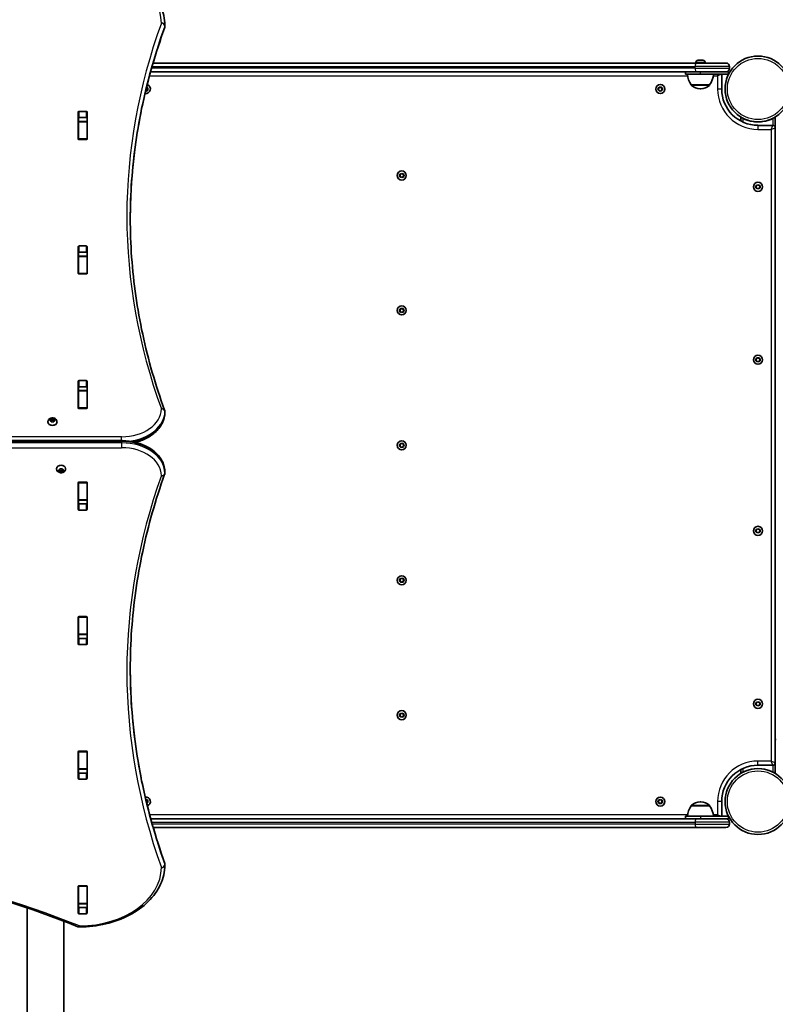
# Model space of a CAD drawing. Units: millimetres. Extents: x 1106 to 14345, y -5030 to 5053.
# Drawn here: x 8874 to 9747, y -276 to 862 of the extents above; entities that cross this region are included whole.
import ezdxf

# ---------------------------------------------------------------- set-up
doc = ezdxf.new("R2010")
doc.units = ezdxf.units.MM
doc.layers.add('Widoczne (ISO)', color=7, linetype='Continuous', lineweight=35)
doc.layers.add('Widoczne wąskie (ISO)', color=7, linetype='Continuous', lineweight=25)

msp = doc.modelspace()

# ---------------------------------------------------------------- linework, layer by layer
at = {"layer": 'Widoczne (ISO)'}
for p, q in [((9041.6, 854), (9041.6, 855.4)), ((9656.1, 812), (9027.9, 812)), ((9655.6, 812.7), (9655.6, 812)), ((9656.1, 812), (9690.4, 812)), ((9658.2, 815.3), (9658.4, 815.3)), ((9658.4, 815.3), (9658.7, 815.3)), ((9658.7, 815.3), (9660.6, 815.3)), ((9661.1, 815.3), (9663.1, 815.3)), ((9663.1, 815.3), (9663.3, 815.3)), ((9663.3, 815.3), (9663.6, 815.3)), ((9666.1, 812.7), (9666.1, 812)), ((9025.1, 802), (9656.1, 802)), ((9643.4, 799), (9643.4, 802)), ((9643.4, 799), (9660.9, 799)), ((9690.4, 802), (9656.1, 802)), ((9693.4, 799), (9660.9, 799)), ((9685.4, 782), (9685.4, 799)), ((9693.4, 802), (9690.4, 802)), ((9693.4, 799), (9693.4, 802)), ((9694.4, 806), (9694.4, 808)), ((9650.2, 787), (9671.5, 787)), ((9650.2, 787), (9650.2, 786.9)), ((9671.5, 787), (9671.5, 786.9)), ((9019.6, 779.6), (9019.3, 779.8)), ((9021.6, 780.8), (9019.6, 779.6)), ((9020.3, 783.8), (9021.6, 783.1)), ((9021.6, 783.1), (9021.6, 780.8)), ((9612.4, 783.1), (9614.4, 784.3)), ((9612.4, 780.8), (9612.4, 783.1)), ((9614.4, 779.6), (9612.4, 780.8)), ((9614.4, 784.3), (9616.4, 783.1)), ((9616.4, 780.8), (9614.4, 779.6)), ((9616.4, 783.1), (9616.4, 780.8)), ((9660.6, 782.3), (9661.2, 782.3)), ((8941.4, 724.3), (8941.4, 755.3)), ((8942.4, 756), (8950.7, 756)), ((8951.7, 755.3), (8951.7, 724.3)), ((8941.6, 744.4), (8941.6, 748.6)), ((8941.6, 744.1), (8941.6, 744.4)), ((8951.6, 744.4), (8941.6, 744.4)), ((8941.6, 724.4), (8941.6, 744.1)), ((8950.7, 748.9), (8942.4, 748.9)), ((8951.6, 744.4), (8951.6, 748.6)), ((8951.6, 744.4), (8951.6, 744.1)), ((8951.6, 724.4), (8951.6, 744.1)), ((9707.4, 749.6), (9707.4, 745)), ((9747.4, 736.9), (9747.4, 749.6)), ((9744.4, 739.9), (9727.4, 739.9)), ((9747.4, 3.1), (9747.4, 736.9)), ((8941.6, 724), (8941.6, 724.4)), ((8950.7, 723.6), (8942.4, 723.6)), ((8951.6, 724.4), (8951.6, 724)), ((9313.5, 683.1), (9315.5, 684.3)), ((9313.5, 680.8), (9313.5, 683.1)), ((9315.5, 684.3), (9317.5, 683.1)), ((9317.5, 683.1), (9317.5, 680.8)), ((9315.5, 679.6), (9313.5, 680.8)), ((9317.5, 680.8), (9315.5, 679.6)), ((9725.4, 670.1), (9727.4, 671.2)), ((9725.4, 667.8), (9725.4, 670.1)), ((9727.4, 666.6), (9725.4, 667.8)), ((9727.4, 671.2), (9729.4, 670.1)), ((9729.4, 667.8), (9727.4, 666.6)), ((9729.4, 670.1), (9729.4, 667.8)), ((8941.4, 568.8), (8941.4, 599.7)), ((8941.6, 588.8), (8941.6, 593)), ((8942.4, 600.5), (8950.7, 600.5)), ((8950.7, 593.4), (8942.4, 593.4)), ((8951.6, 588.8), (8951.6, 593)), ((8951.7, 599.7), (8951.7, 568.8)), ((8941.6, 588.5), (8941.6, 588.8)), ((8951.6, 588.8), (8941.6, 588.8)), ((8941.6, 568.8), (8941.6, 588.5)), ((8951.6, 588.8), (8951.6, 588.5)), ((8951.6, 568.8), (8951.6, 588.5)), ((8941.6, 568.4), (8941.6, 568.8)), ((8950.7, 568.1), (8942.4, 568.1)), ((8951.6, 568.8), (8951.6, 568.4)), ((9313.5, 527.1), (9315.5, 528.3)), ((9313.5, 524.8), (9313.5, 527.1)), ((9315.5, 523.6), (9313.5, 524.8)), ((9315.5, 528.3), (9317.5, 527.1)), ((9317.5, 524.8), (9315.5, 523.6)), ((9317.5, 527.1), (9317.5, 524.8)), ((9725.4, 470.1), (9727.4, 471.2)), ((9725.4, 467.8), (9725.4, 470.1)), ((9727.4, 466.6), (9725.4, 467.8)), ((9727.4, 471.2), (9729.4, 470.1)), ((9729.4, 467.8), (9727.4, 466.6)), ((9729.4, 470.1), (9729.4, 467.8)), ((8941.4, 413.2), (8941.4, 444.2)), ((8942.4, 444.9), (8950.7, 444.9)), ((8951.7, 444.2), (8951.7, 413.2)), ((8941.6, 433.3), (8941.6, 437.5)), ((8941.6, 433), (8941.6, 433.3)), ((8951.6, 433.3), (8941.6, 433.3)), ((8941.6, 413.2), (8941.6, 433)), ((8950.7, 437.8), (8942.4, 437.8)), ((8951.6, 433.3), (8951.6, 437.5)), ((8951.6, 433.3), (8951.6, 433)), ((8951.6, 413.2), (8951.6, 433)), ((8941.6, 412.9), (8941.6, 413.2)), ((8950.7, 412.5), (8942.4, 412.5)), ((8951.6, 413.2), (8951.6, 412.9)), ((8908.9, 399.2), (8909.9, 399.7)), ((8909.9, 398.3), (8908.9, 398.8)), ((8909.9, 399.7), (8910, 400.6)), ((8909.9, 399.7), (8909.9, 398.3)), ((8909.9, 398.3), (8910.1, 399.5)), ((8910.1, 400.9), (8910.1, 399.5)), ((8910.1, 399.5), (8911.6, 399)), ((8910.5, 400.8), (8911.6, 400.4)), ((8911.6, 400.4), (8912.7, 400.8)), ((8911.6, 400.4), (8911.6, 399)), ((8911.6, 399), (8913.1, 399.5)), ((8913.1, 400.9), (8913.1, 399.5)), ((8913.1, 399.5), (8913.3, 398.3)), ((8913.2, 400.6), (8913.3, 399.7)), ((8914.3, 398.8), (8913.3, 398.3)), ((8913.5, 399.6), (8914.3, 399.2)), ((8913.5, 399.6), (8913.5, 398.4)), ((9041.6, 407.8), (9041.6, 409.3)), ((8906.3, 397.2), (8906.3, 396.7)), ((8910, 397.5), (8909.9, 398.3)), ((8911.6, 397.6), (8910.5, 397.3)), ((8912.7, 397.3), (8911.6, 397.6)), ((8913.3, 398.3), (8913.2, 397.5)), ((8916.8, 397.2), (8916.8, 396.7)), ((8991.6, 375.4), (7991.6, 375.4)), ((9313.5, 371.1), (9315.5, 372.3)), ((9313.5, 368.8), (9313.5, 371.1)), ((9315.5, 367.6), (9313.5, 368.8)), ((9315.5, 372.3), (9317.5, 371.1)), ((9317.5, 368.8), (9315.5, 367.6)), ((9317.5, 371.1), (9317.5, 368.8)), ((8916.3, 342.8), (8916.3, 343.3)), ((8918.9, 341.2), (8919.9, 341.7)), ((8919.9, 341.7), (8920, 342.5)), ((8920.1, 340.6), (8919.9, 341.7)), ((8919.9, 340.3), (8919.9, 341.7)), ((8919.9, 341.7), (8919.9, 341.7)), ((8920.5, 342.7), (8921.6, 342.4)), ((8921.6, 342.4), (8922.7, 342.7)), ((8923.3, 341.7), (8923.1, 340.6)), ((8923.2, 342.5), (8923.3, 341.7)), ((8923.3, 340.3), (8923.3, 341.7)), ((8923.5, 341.6), (8924.3, 341.2)), ((8926.8, 342.8), (8926.8, 343.3)), ((8919.9, 340.3), (8918.9, 340.8)), ((8920, 339.4), (8919.9, 340.3)), ((8921.6, 341), (8920.1, 340.6)), ((8920.1, 339.2), (8920.1, 340.6)), ((8921.6, 339.6), (8920.5, 339.3)), ((8923.1, 340.6), (8921.6, 341)), ((8921.6, 339.6), (8921.6, 341)), ((8922.7, 339.3), (8921.6, 339.6)), ((8923.1, 339.2), (8923.1, 340.6)), ((8923.3, 340.3), (8923.2, 339.4)), ((8924.3, 340.8), (8923.3, 340.3)), ((9041.6, 339.2), (9041.6, 337.8)), ((8941.4, 295.8), (8941.4, 326.8)), ((8941.6, 326.8), (8941.6, 327.1)), ((8941.6, 307), (8941.6, 326.8)), ((8942.4, 327.5), (8950.7, 327.5)), ((8951.6, 327.1), (8951.6, 326.8)), ((8951.6, 307), (8951.6, 326.8)), ((8951.7, 326.8), (8951.7, 295.8)), ((8941.6, 306.7), (8941.6, 307)), ((8941.6, 302.6), (8941.6, 306.7)), ((8951.6, 306.7), (8941.6, 306.7)), ((8942.4, 302.2), (8950.7, 302.2)), ((8951.6, 307), (8951.6, 306.7)), ((8951.6, 302.6), (8951.6, 306.7)), ((8950.7, 295.1), (8942.4, 295.1)), ((9725.4, 272.3), (9727.4, 273.4)), ((9727.4, 273.4), (9729.4, 272.3)), ((9725.4, 270), (9725.4, 272.3)), ((9727.4, 268.8), (9725.4, 270)), ((9729.4, 270), (9727.4, 268.8)), ((9729.4, 272.3), (9729.4, 270)), ((9313.5, 215.1), (9315.5, 216.3)), ((9313.5, 212.8), (9313.5, 215.1)), ((9315.5, 211.6), (9313.5, 212.8)), ((9315.5, 216.3), (9317.5, 215.1)), ((9317.5, 212.8), (9315.5, 211.6)), ((9317.5, 215.1), (9317.5, 212.8)), ((8941.4, 140.3), (8941.4, 171.2)), ((8941.6, 171.2), (8941.6, 171.6)), ((8941.6, 151.5), (8941.6, 171.2)), ((8942.4, 171.9), (8950.7, 171.9)), ((8951.6, 171.6), (8951.6, 171.2)), ((8951.6, 151.5), (8951.6, 171.2)), ((8951.7, 171.2), (8951.7, 140.3)), ((8941.6, 151.2), (8941.6, 151.5)), ((8941.6, 147), (8941.6, 151.2)), ((8951.6, 151.2), (8941.6, 151.2)), ((8951.6, 151.5), (8951.6, 151.2)), ((8951.6, 147), (8951.6, 151.2)), ((8942.4, 146.6), (8950.7, 146.6)), ((8950.7, 139.6), (8942.4, 139.6)), ((9725.4, 72.3), (9727.4, 73.4)), ((9725.4, 70), (9725.4, 72.3)), ((9727.4, 68.8), (9725.4, 70)), ((9727.4, 73.4), (9729.4, 72.3)), ((9729.4, 70), (9727.4, 68.8)), ((9729.4, 72.3), (9729.4, 70)), ((9313.5, 59.1), (9315.5, 60.3)), ((9313.5, 56.8), (9313.5, 59.1)), ((9315.5, 60.3), (9317.5, 59.1)), ((9317.5, 59.1), (9317.5, 56.8)), ((9315.5, 55.6), (9313.5, 56.8)), ((9317.5, 56.8), (9315.5, 55.6)), ((9748.5, 30), (9747.4, 30)), ((8941.4, -15.3), (8941.4, 15.7)), ((8941.6, 15.6), (8941.6, 16)), ((8941.6, -4.1), (8941.6, 15.6)), ((8942.4, 16.4), (8950.7, 16.4)), ((8951.6, 16), (8951.6, 15.6)), ((8951.6, -4.1), (8951.6, 15.6)), ((8951.7, 15.7), (8951.7, -15.3)), ((9727.4, 0.1), (9744.4, 0.1)), ((9747.4, -9.6), (9747.4, 3.1)), ((8941.6, -4.4), (8941.6, -4.1)), ((8941.6, -8.6), (8941.6, -4.4)), ((8951.6, -4.4), (8941.6, -4.4)), ((8942.4, -8.9), (8950.7, -8.9)), ((8951.6, -4.1), (8951.6, -4.4)), ((8951.6, -8.6), (8951.6, -4.4)), ((9707.4, -5), (9707.4, -9.6)), ((8950.7, -16), (8942.4, -16)), ((9019.6, -39.6), (9019.6, -39.6)), ((9019.6, -39.6), (9021.6, -40.8)), ((9021.6, -43.1), (9020.6, -43.7)), ((9021.6, -40.8), (9021.6, -43.1)), ((9612.4, -40.8), (9614.4, -39.6)), ((9612.4, -43.1), (9612.4, -40.8)), ((9614.4, -44.3), (9612.4, -43.1)), ((9614.4, -39.6), (9616.4, -40.8)), ((9616.4, -43.1), (9614.4, -44.3)), ((9616.4, -40.8), (9616.4, -43.1)), ((9661.2, -42.3), (9660.6, -42.3)), ((9685.4, -58.9), (9685.4, -41.9)), ((9671.5, -46.9), (9650.2, -46.9)), ((9650.2, -46.9), (9650.2, -46.9)), ((9671.5, -46.9), (9671.5, -46.9)), ((9656.1, -61.9), (9025.3, -61.9)), ((9660.9, -58.9), (9643.4, -58.9)), ((9643.4, -58.9), (9643.4, -61.9)), ((9656.1, -61.9), (9690.4, -61.9)), ((9660.9, -58.9), (9693.4, -58.9)), ((9690.4, -61.9), (9693.4, -61.9)), ((9693.4, -58.9), (9693.4, -61.9)), ((9694.4, -65.9), (9694.4, -67.9)), ((9028.1, -71.9), (9656.1, -71.9)), ((9690.4, -71.9), (9656.1, -71.9)), ((9041.6, -114), (9041.6, -115.4)), ((8941.4, -170.9), (8941.4, -139.9)), ((8941.6, -139.9), (8941.6, -139.5)), ((8941.6, -159.7), (8941.6, -139.9)), ((8942.4, -139.2), (8950.7, -139.2)), ((8951.6, -139.5), (8951.6, -139.9)), ((8951.6, -159.7), (8951.6, -139.9)), ((8951.7, -139.9), (8951.7, -170.9)), ((8882.3, -1607), (8882.3, -164.8)), ((8941.6, -160), (8941.6, -159.7)), ((8941.6, -164), (8941.6, -160)), ((8951.6, -160), (8941.6, -160)), ((8942.4, -164.5), (8950.7, -164.5)), ((8951.6, -159.7), (8951.6, -160)), ((8951.6, -164), (8951.6, -160)), ((8924.7, -1607), (8924.7, -180.2)), ((8950.7, -171.6), (8942.4, -171.6))]:
    msp.add_line(p, q, dxfattribs=at)
for centre, radius in [((9727.4, 782), 38.1), ((9614.4, 782), 5.25), ((9315.5, 682), 5.25), ((9727.4, 668.9), 5.25), ((9315.5, 526), 5.25), ((9727.4, 468.9), 5.25), ((9315.5, 370), 5.25), ((9727.4, 271.1), 5.25), ((9315.5, 214), 5.25), ((9727.4, 71.1), 5.25), ((9315.5, 58), 5.25), ((9727.4, -41.9), 38.1), ((9614.4, -41.9), 5.25)]:
    msp.add_circle(centre, radius, dxfattribs=at)
for centre, radius, start, end in [((9037.6, 854), 4, 339.9762, 0), ((9037.6, 855.4), 4, 0, 0.4241), ((9658.2, 812.7), 2.56, 90, 180), ((9663.6, 812.7), 2.56, 0, 90), ((9690.4, 808), 4, 0, 90), ((9667.8, 800.1), 22, 183.062, 216.7891), ((9653.9, 800.1), 22, 323.2109, 356.938), ((9690.4, 806), 4, 270, 0), ((9019.6, 782), 5.25, 259.3465, 73.2448), ((9651.2, 786.9), 1, 180, 228.0408), ((9660.6, 797.3), 15, 228.0408, 270), ((9661.2, 797.3), 15, 270, 311.9592), ((9670.5, 786.9), 1, 311.9592, 0), ((9727.4, 782), 42, 180, 270), ((9727.4, 782), 38, 243.4627, 296.5373), ((9744.4, 736.9), 3, 0, 90), ((9037.6, 409.3), 4, 0, 20.0235), ((9037.6, 407.8), 4, 359.1244, 0), ((9037.6, 337.8), 4, 340.2735, 0), ((9037.6, 339.2), 4, 0, 0.862), ((9727.4, -41.9), 42, 90, 180), ((9744.4, 3.1), 3, 270, 0), ((9727.4, -41.9), 38.1, 63.4627, 116.5373), ((9019.6, -41.9), 5.25, 289.5913, 97.5912), ((9660.6, -57.3), 15, 90, 131.9592), ((9661.2, -57.3), 15, 48.0408, 90), ((9667.8, -60.1), 22, 143.2109, 176.938), ((9651.2, -46.9), 1, 131.9592, 180), ((9670.5, -46.9), 1, 360, 48.0408), ((9653.9, -60.1), 22, 3.062, 36.7891), ((9690.4, -65.9), 4, 360, 90), ((9690.4, -67.9), 4, 270, 360), ((9037.6, -114), 4, 0, 19.7268), ((9037.6, -115.4), 4, 359.5826, 0), ((8942.6, -182.9), 4, 247.958, 270.4454)]:
    msp.add_arc(centre, radius, start, end, dxfattribs=at)
for centre, major_axis, ratio, start_param, end_param in [((8942.4, 755.3), (-1, 0), 0.707102, 4.712389, 6.283185), ((8950.7, 755.3), (1, 0), 0.707102, 0, 1.570796), ((8942.4, 748.2), (-1, 0), 0.707102, 4.712389, 6.283185), ((8950.7, 748.2), (1, 0), 0.707102, 0, 1.570796), ((8942.4, 731.1), (-1, 0), 0.707102, 0, 0.505361), ((8950.7, 731.1), (1, 0), 0.707102, 5.777825, 6.283185), ((8942.4, 724.3), (-1, 0), 0.707102, 0, 1.570796), ((8950.7, 724.3), (1, 0), 0.707102, 4.712389, 6.283185), ((8942.4, 599.7), (-1, 0), 0.707102, 4.712389, 6.283185), ((8942.4, 592.7), (-1, 0), 0.707102, 4.712389, 6.283185), ((8950.7, 599.7), (1, 0), 0.707102, 0, 1.570796), ((8950.7, 592.7), (1, 0), 0.707102, 0, 1.570796), ((8942.4, 575.6), (-1, 0), 0.707102, 0, 0.505361), ((8950.7, 575.6), (1, 0), 0.707102, 5.777825, 6.283185), ((8942.4, 568.8), (-1, 0), 0.707102, 0, 1.570796), ((8950.7, 568.8), (1, 0), 0.707102, 4.712389, 6.283185), ((8942.4, 444.2), (-1, 0), 0.707102, 4.712389, 6.283185), ((8950.7, 444.2), (1, 0), 0.707102, 0, 1.570796), ((8942.4, 437.1), (-1, 0), 0.707102, 4.712389, 6.283185), ((8950.7, 437.1), (1, 0), 0.707102, 0, 1.570796), ((8942.4, 420), (-1, 0), 0.707102, 0, 0.505361), ((8942.4, 413.2), (-1, 0), 0.707102, 0, 1.570796), ((8950.7, 413.2), (1, 0), 0.707102, 4.712389, 6.283185), ((8950.7, 420), (1, 0), 0.707102, 5.777825, 6.283185), ((8913.5, 399.8), (-0.189, 0), 0.707102, 0.144199, 1.6618), ((8911.6, 396.7), (5.25, 0), 0.707102, 3.141593, 6.283185), ((8921.6, 343.3), (-5.25, 0), 0.707111, 3.141593, 6.283185), ((8923.5, 341.7), (-0.189, 0), 0.707111, 0.144199, 1.6618), ((8942.4, 326.8), (-1, 0), 0.707111, 4.712389, 6.283185), ((8942.4, 320), (-1, 0), 0.707111, 5.777825, 6.283185), ((8950.7, 326.8), (1, 0), 0.707111, 0, 1.570796), ((8950.7, 320), (1, 0), 0.707111, 0, 0.505361), ((8942.4, 302.9), (-1, 0), 0.707111, 0, 1.570796), ((8950.7, 302.9), (1, 0), 0.707111, 4.712389, 6.283185), ((8942.4, 295.8), (-1, 0), 0.707111, 0, 1.570796), ((8950.7, 295.8), (1, 0), 0.707111, 4.712389, 6.283185), ((8942.4, 171.2), (-1, 0), 0.707111, 4.712389, 6.283185), ((8950.7, 171.2), (1, 0), 0.707111, 0, 1.570796), ((8942.4, 164.5), (-1, 0), 0.707111, 5.777825, 6.283185), ((8950.7, 164.5), (1, 0), 0.707111, 0, 0.505361), ((8942.4, 147.3), (-1, 0), 0.707111, 0, 1.570796), ((8942.4, 140.3), (-1, 0), 0.707111, 0, 1.570796), ((8950.7, 147.3), (1, 0), 0.707111, 4.712389, 6.283185), ((8950.7, 140.3), (1, 0), 0.707111, 4.712389, 6.283185), ((8942.4, 15.7), (-1, 0), 0.707111, 4.712389, 6.283185), ((8950.7, 15.7), (1, 0), 0.707111, 0, 1.570796), ((8942.4, 8.9), (-1, 0), 0.707111, 5.777825, 6.283185), ((8950.7, 8.9), (1, 0), 0.707111, 0, 0.505361), ((8942.4, -8.2), (-1, 0), 0.707111, 0, 1.570796), ((8950.7, -8.2), (1, 0), 0.707111, 4.712389, 6.283185), ((8942.4, -15.3), (-1, 0), 0.707111, 0, 1.570796), ((8950.7, -15.3), (1, 0), 0.707111, 4.712389, 6.283185), ((8942.4, -139.9), (-1, 0), 0.707111, 4.712389, 6.283185), ((8942.4, -146.7), (-1, 0), 0.707111, 5.777825, 6.283185), ((8950.7, -139.9), (1, 0), 0.707111, 0, 1.570796), ((8950.7, -146.7), (1, 0), 0.707111, 0, 0.505361), ((8942.4, -163.8), (-1, 0), 0.707111, 0, 1.570796), ((8950.7, -163.8), (1, 0), 0.707111, 4.712389, 6.283185), ((8942.4, -170.9), (-1, 0), 0.707111, 0, 1.570796), ((8950.7, -170.9), (1, 0), 0.707111, 4.712389, 6.283185)]:
    msp.add_ellipse(centre, major_axis=major_axis, ratio=ratio, start_param=start_param, end_param=end_param, dxfattribs=at)
for points, knots in [([(8042, 926.7), (8096.4, 904.6), (8154.1, 886.6), (8273.5, 859.4), (8335.2, 850.2), (8460, 841), (8523.1, 841), (8647.9, 850.2), (8709.6, 859.4), (8829, 886.6), (8886.7, 904.6), (8941.1, 926.7)], [4.192373, 4.192373, 4.192373, 4.192373, 4.40038, 4.40038, 4.608386, 4.608386, 4.816392, 4.816392, 5.024398, 5.024398, 5.232405, 5.232405, 5.232405, 5.232405]), ([(8942.7, 927), (8952.9, 926.9), (8963.1, 925.7), (8982.6, 921.1), (8991.9, 917.7), (9008.5, 909), (9016, 903.8), (9028.3, 891.8), (9033.1, 885), (9039.8, 870.7), (9041.5, 863.1), (9041.6, 855.5)], [4.723382, 4.723382, 4.723382, 4.723382, 5.034296, 5.034296, 5.34521, 5.34521, 5.656124, 5.656124, 5.967038, 5.967038, 6.277952, 6.277952, 6.277952, 6.277952]), ([(9001.6, 631.6), (9001.6, 646.3), (9002.1, 661), (9004.2, 690.6), (9005.8, 705.5), (9010.1, 735.3), (9012.7, 750.1), (9019.1, 779.6), (9022.8, 794.3), (9031.3, 823.6), (9036.1, 838.2), (9041.3, 852.7)], [3.1423886, 3.1423886, 3.1423886, 3.1423886, 3.1920347, 3.1920347, 3.2424767, 3.2424767, 3.2929187, 3.2929187, 3.3433607, 3.3433607, 3.3938027, 3.3938027, 3.3938027, 3.3938027]), ([(9710.4, 747.9), (9710, 748.1), (9709.6, 748.3), (9708.9, 748.7), (9708.5, 748.9), (9708, 749.2), (9707.8, 749.4), (9707.5, 749.5), (9707.4, 749.6), (9707.4, 749.6)], [0.4745669, 0.4745669, 0.4745669, 0.4745669, 0.6040456, 0.6040456, 0.7335243, 0.7335243, 0.8463281, 0.8463281, 0.9591319, 0.9591319, 0.9591319, 0.9591319]), ([(9747.4, 749.6), (9747.4, 749.6), (9747.3, 749.5), (9747.1, 749.4), (9746.8, 749.2), (9746.3, 748.9), (9746, 748.7), (9745.2, 748.3), (9744.8, 748.1), (9744.4, 747.9)], [0, 0, 0, 0, 0.1128038, 0.1128038, 0.2256076, 0.2256076, 0.3550863, 0.3550863, 0.4845651, 0.4845651, 0.4845651, 0.4845651]), ([(9001.6, 632.3), (9001.6, 617.4), (9002.1, 602.5), (9004.2, 572.6), (9005.8, 557.7), (9010.1, 528), (9012.7, 513.2), (9019.1, 483.7), (9022.8, 468.9), (9031.3, 439.7), (9036.1, 425.1), (9041.3, 410.6)], [3.1415927, 3.1415927, 3.1415927, 3.1415927, 3.1920338, 3.1920338, 3.2424749, 3.2424749, 3.292916, 3.292916, 3.3433572, 3.3433572, 3.3937983, 3.3937983, 3.3937983, 3.3937983]), ([(8906.3, 397.2), (8906.3, 397.7), (8906.4, 398.1), (8906.7, 398.9), (8906.9, 399.3), (8907.5, 400.1), (8907.8, 400.4), (8908.6, 401), (8909.1, 401.2), (8910.2, 401.5), (8910.7, 401.6), (8911.9, 401.7), (8912.5, 401.6), (8913.6, 401.4), (8914.2, 401.2), (8915.1, 400.6), (8915.6, 400.2), (8916.3, 399.3), (8916.5, 398.9), (8916.8, 398), (8916.8, 397.6), (8916.8, 397.2)], [0, 0, 0, 0, 0.239318, 0.239318, 0.491982, 0.491982, 0.782684, 0.782684, 1.125422, 1.125422, 1.504338, 1.504338, 1.892636, 1.892636, 2.276869, 2.276869, 2.631547, 2.631547, 2.925538, 2.925538, 3.141593, 3.141593, 3.141593, 3.141593]), ([(9007.5, 373.5), (9012, 374.6), (9016.3, 376.2), (9024.5, 380.4), (9028.2, 383), (9034.5, 389), (9037.1, 392.5), (9040.5, 399.8), (9041.5, 403.7), (9041.6, 407.7), (9041.6, 407.7), (9041.6, 407.8)], [5.043386, 5.043386, 5.043386, 5.043386, 5.336385, 5.336385, 5.648383, 5.648383, 5.960381, 5.960381, 6.2683, 6.2683, 6.272378, 6.272378, 6.272378, 6.272378]), ([(9041.6, 339.3), (9041.5, 343.1), (9040.6, 346.9), (9037.4, 354.1), (9035, 357.5), (9028.9, 363.6), (9025.2, 366.2), (9016.9, 370.6), (9012.3, 372.4), (9002.7, 374.7), (8997.6, 375.3), (8992.2, 375.4), (8991.9, 375.4), (8991.6, 375.4)], [3.152231, 3.152231, 3.152231, 3.152231, 3.449488, 3.449488, 3.756611, 3.756611, 4.068643, 4.068643, 4.380675, 4.380675, 4.692706, 4.692706, 4.712389, 4.712389, 4.712389, 4.712389]), ([(8926.8, 342.8), (8926.8, 342.4), (8926.8, 341.9), (8926.5, 341.1), (8926.3, 340.7), (8925.7, 340), (8925.4, 339.6), (8924.5, 339.1), (8924.1, 338.8), (8923, 338.5), (8922.5, 338.4), (8921.3, 338.3), (8920.7, 338.4), (8919.6, 338.6), (8919, 338.9), (8918.1, 339.4), (8917.6, 339.8), (8916.9, 340.7), (8916.7, 341.1), (8916.4, 342), (8916.3, 342.4), (8916.3, 342.8)], [3.141593, 3.141593, 3.141593, 3.141593, 3.380914, 3.380914, 3.63358, 3.63358, 3.924283, 3.924283, 4.267021, 4.267021, 4.645935, 4.645935, 5.034232, 5.034232, 5.418462, 5.418462, 5.773138, 5.773138, 6.06713, 6.06713, 6.283185, 6.283185, 6.283185, 6.283185]), ([(9041.3, 336.5), (9036.1, 321.8), (9031.3, 307), (9022.8, 277.2), (9019.1, 262.3), (9012.7, 232.2), (9010.1, 217.2), (9005.8, 187), (9004.2, 171.9), (9002.1, 141.5), (9001.6, 126.4), (9001.6, 111.2)], [6.0348672, 6.0348672, 6.0348672, 6.0348672, 6.0845308, 6.0845308, 6.1341944, 6.1341944, 6.1838581, 6.1838581, 6.2335217, 6.2335217, 6.2831853, 6.2831853, 6.2831853, 6.2831853]), ([(9041.3, -112.7), (9036.1, -97.9), (9031.3, -83.1), (9022.8, -53.4), (9019.1, -38.4), (9012.7, -8.4), (9010.1, 6.6), (9005.8, 36.8), (9004.2, 52), (9002.1, 82), (9001.6, 97), (9001.6, 111.9)], [6.034863, 6.034863, 6.034863, 6.034863, 6.0845275, 6.0845275, 6.1341919, 6.1341919, 6.1838564, 6.1838564, 6.2335208, 6.2335208, 6.2824137, 6.2824137, 6.2824137, 6.2824137]), ([(9707.4, -9.6), (9707.4, -9.6), (9707.5, -9.5), (9707.8, -9.3), (9708, -9.2), (9708.5, -8.9), (9708.9, -8.7), (9709.6, -8.3), (9710, -8.1), (9710.4, -7.9)], [0.9591319, 0.9591319, 0.9591319, 0.9591319, 1.0719357, 1.0719357, 1.1847395, 1.1847395, 1.3142182, 1.3142182, 1.443697, 1.443697, 1.443697, 1.443697]), ([(9744.4, -7.9), (9744.8, -8.1), (9745.2, -8.3), (9746, -8.7), (9746.3, -8.9), (9746.8, -9.2), (9747.1, -9.3), (9747.3, -9.5), (9747.4, -9.6), (9747.4, -9.6)], [-0.4845651, -0.4845651, -0.4845651, -0.4845651, -0.3550863, -0.3550863, -0.2256076, -0.2256076, -0.1128038, -0.1128038, 0, 0, 0, 0]), ([(8941.1, -186.7), (8886.7, -164.6), (8829, -146.6), (8709.6, -119.4), (8647.9, -110.2), (8523.1, -100.9), (8460, -100.9), (8335.2, -110.2), (8273.5, -119.4), (8154.1, -146.6), (8096.4, -164.6), (8042, -186.7)], [4.192373, 4.192373, 4.192373, 4.192373, 4.40038, 4.40038, 4.608386, 4.608386, 4.816392, 4.816392, 5.024398, 5.024398, 5.232405, 5.232405, 5.232405, 5.232405]), ([(9041.6, -115.4), (9041.5, -123), (9039.8, -130.5), (9033.3, -144.8), (9028.4, -151.6), (9016.2, -163.6), (9008.8, -168.9), (8992.1, -177.6), (8982.9, -181), (8963.4, -185.6), (8953.2, -186.8), (8942.9, -186.9), (8942.8, -186.9), (8942.7, -186.9)], [3.146745, 3.146745, 3.146745, 3.146745, 3.454685, 3.454685, 3.765616, 3.765616, 4.076546, 4.076546, 4.387476, 4.387476, 4.698407, 4.698407, 4.701396, 4.701396, 4.701396, 4.701396])]:
    msp.add_open_spline(points, degree=3, knots=knots, dxfattribs=at)
for points in [[(9658.7, 815.3), (9658.6, 815.3), (9658.4, 815.3), (9658.3, 815.2)], [(9658.3, 815.2), (9658.3, 815.3), (9658.4, 815.3), (9658.4, 815.3)], [(9660.9, 815.2), (9660.8, 815.3), (9660.7, 815.3), (9660.6, 815.3)], [(9661.1, 815.3), (9661, 815.3), (9661, 815.3), (9660.9, 815.2)], [(9663.5, 815.2), (9663.3, 815.3), (9663.2, 815.3), (9663.1, 815.3)], [(9663.3, 815.3), (9663.4, 815.3), (9663.4, 815.3), (9663.5, 815.2)], [(8908.6, 399), (8908.7, 399.1), (8908.8, 399.2), (8908.9, 399.2)], [(8908.9, 398.8), (8908.8, 398.9), (8908.7, 399), (8908.6, 399)], [(8910, 400.6), (8910.1, 400.7), (8910.1, 400.8), (8910.1, 400.9)], [(8910.1, 400.9), (8910.2, 400.8), (8910.4, 400.8), (8910.5, 400.8)], [(8912.7, 400.8), (8912.8, 400.8), (8913, 400.8), (8913.1, 400.9)], [(8913.1, 400.9), (8913.1, 400.8), (8913.1, 400.7), (8913.2, 400.6)], [(8914.3, 399.2), (8914.4, 399.2), (8914.5, 399.1), (8914.6, 399)], [(8914.6, 399), (8914.5, 399), (8914.4, 398.9), (8914.3, 398.8)], [(8910.1, 397.2), (8910.1, 397.3), (8910.1, 397.4), (8910, 397.5)], [(8910.5, 397.3), (8910.4, 397.3), (8910.2, 397.2), (8910.1, 397.2)], [(8913.1, 397.2), (8913, 397.2), (8912.8, 397.3), (8912.7, 397.3)], [(8913.2, 397.5), (8913.1, 397.4), (8913.1, 397.3), (8913.1, 397.2)], [(8920, 342.5), (8920.1, 342.6), (8920.1, 342.7), (8920.1, 342.8)], [(8920.1, 342.8), (8920.2, 342.8), (8920.4, 342.8), (8920.5, 342.7)], [(8922.7, 342.7), (8922.8, 342.8), (8923, 342.8), (8923.1, 342.8)], [(8923.1, 342.8), (8923.1, 342.7), (8923.1, 342.6), (8923.2, 342.5)], [(8918.6, 341), (8918.7, 341.1), (8918.8, 341.1), (8918.9, 341.2)], [(8918.9, 340.8), (8918.8, 340.9), (8918.7, 340.9), (8918.6, 341)], [(8920.1, 339.2), (8920.1, 339.3), (8920.1, 339.3), (8920, 339.4)], [(8920.5, 339.3), (8920.4, 339.2), (8920.2, 339.2), (8920.1, 339.2)], [(8923.1, 339.2), (8923, 339.2), (8922.8, 339.2), (8922.7, 339.3)], [(8923.2, 339.4), (8923.1, 339.3), (8923.1, 339.3), (8923.1, 339.2)], [(8924.3, 341.2), (8924.4, 341.1), (8924.5, 341.1), (8924.6, 341)], [(8924.6, 341), (8924.5, 340.9), (8924.4, 340.9), (8924.3, 340.8)], [(8941.6, -164.1), (8941.6, -164.1), (8941.6, -164), (8941.6, -164)], [(8951.6, -164), (8951.6, -164), (8951.6, -164.1), (8951.6, -164.1)]]:
    msp.add_open_spline(points, degree=3, dxfattribs=at)
at = {"layer": 'Widoczne wąskie (ISO)'}
for p, q in [((9041.4, 854.7), (9041.4, 853.3)), ((9666.1, 812.7), (9655.6, 812.7)), ((9023.8, 797.2), (9646, 797.2)), ((9654.8, 806), (9026.2, 806)), ((9026.8, 808), (9654.8, 808)), ((9694.4, 808), (9654.8, 808)), ((9654.8, 806), (9654.8, 808)), ((9654.8, 806), (9694.4, 806)), ((9660.9, 799), (9660.9, 802)), ((9675.7, 797.2), (9680.6, 797.2)), ((9680.6, 797.2), (9681.3, 799)), ((9685.4, 799), (9680.6, 797.2)), ((9680.6, 797.2), (9680.6, 782)), ((9650.2, 786.9), (9671.5, 786.9)), ((9671.2, 786.1), (9650.6, 786.1)), ((9685.4, 782), (9680.6, 782)), ((8942.4, 748.9), (8942.4, 756)), ((8950.7, 756), (8950.7, 748.9)), ((8941.6, 744.1), (8951.6, 744.1)), ((9710.4, 743.5), (9710.4, 747.9)), ((9744.4, 747.9), (9744.4, 739.9)), ((9727.4, 739.9), (9727.4, 735.2)), ((9727.4, 735.2), (9742.7, 735.2)), ((9742.7, 735.2), (9744.4, 739.9)), ((9747.4, 736.9), (9742.7, 735.2)), ((9742.7, 735.2), (9742.7, 4.9)), ((8951.6, 724.4), (8941.6, 724.4)), ((8942.4, 593.4), (8942.4, 600.5)), ((8950.7, 600.5), (8950.7, 593.4)), ((8941.6, 588.5), (8951.6, 588.5)), ((8951.6, 568.8), (8941.6, 568.8)), ((8942.4, 437.8), (8942.4, 444.9)), ((8950.7, 444.9), (8950.7, 437.8)), ((8941.6, 433), (8951.6, 433)), ((8951.6, 413.2), (8941.6, 413.2)), ((8913.3, 399.7), (8913.3, 398.3)), ((9041.6, 409.2), (9041.6, 407.8)), ((8991.6, 379.9), (7991.6, 379.9)), ((8991.6, 375.4), (8991.6, 379.9)), ((7991.6, 374.3), (8991.6, 374.3)), ((8991.6, 372.8), (7991.6, 372.8)), ((7991.6, 367.2), (8991.6, 367.2)), ((8991.6, 374.3), (8991.6, 375.4)), ((8991.6, 374.3), (8991.6, 372.8)), ((8991.6, 372.8), (8991.6, 367.2)), ((9041.6, 339.3), (9041.6, 337.9)), ((8941.6, 326.8), (8951.6, 326.8)), ((8951.6, 307), (8941.6, 307)), ((8942.4, 295.1), (8942.4, 302.2)), ((8950.7, 302.2), (8950.7, 295.1)), ((8941.6, 171.2), (8951.6, 171.2)), ((8951.6, 151.5), (8941.6, 151.5)), ((8942.4, 139.6), (8942.4, 146.6)), ((8950.7, 146.6), (8950.7, 139.6)), ((8941.6, 15.6), (8951.6, 15.6)), ((9742.7, 4.9), (9727.4, 4.9)), ((9727.4, 0.1), (9727.4, 4.9)), ((9742.7, 4.9), (9747.4, 3.1)), ((9744.4, 0.1), (9742.7, 4.9)), ((9744.4, 0.1), (9744.4, -7.9)), ((8951.6, -4.1), (8941.6, -4.1)), ((8942.4, -16), (8942.4, -8.9)), ((8950.7, -8.9), (8950.7, -16)), ((9710.4, -7.9), (9710.4, -3.5)), ((9685.4, -41.9), (9680.6, -41.9)), ((9680.6, -41.9), (9680.6, -57.2)), ((9671.5, -46.9), (9650.2, -46.9)), ((9650.6, -46.1), (9671.2, -46.1)), ((9646, -57.2), (9024, -57.2)), ((9026.4, -65.9), (9654.8, -65.9)), ((9654.8, -67.9), (9027, -67.9)), ((9694.4, -65.9), (9654.8, -65.9)), ((9654.8, -65.9), (9654.8, -67.9)), ((9654.8, -67.9), (9694.4, -67.9)), ((9660.9, -58.9), (9660.9, -61.9)), ((9680.6, -57.2), (9675.7, -57.2)), ((9680.6, -57.2), (9685.4, -58.9)), ((9681.3, -58.9), (9680.6, -57.2)), ((9041.4, -113.3), (9041.4, -114.7)), ((8941.6, -139.9), (8951.6, -139.9)), ((8951.6, -159.7), (8941.6, -159.7)), ((8942.4, -171.6), (8942.4, -164.5)), ((8950.7, -164.5), (8950.7, -171.6))]:
    msp.add_line(p, q, dxfattribs=at)
for centre, radius in [((9727.4, 782), 35.4), ((9614.4, 782), 2.69), ((9315.5, 682), 2.69), ((9727.4, 668.9), 2.69), ((9315.5, 526), 2.69), ((9727.4, 468.9), 2.69), ((9315.5, 370), 2.69), ((9727.4, 271.1), 2.69), ((9315.5, 214), 2.69), ((9727.4, 71.1), 2.69), ((9315.5, 58), 2.69), ((9727.4, -41.9), 35.4), ((9614.4, -41.9), 2.69)]:
    msp.add_circle(centre, radius, dxfattribs=at)
for centre, radius, start, end in [((9019.6, 782), 2.69, 261.926, 70.665), ((9727.4, 782), 46.8, 180, 270), ((9727.4, -41.9), 46.8, 90, 180), ((9019.6, -41.9), 2.69, 295.0361, 92.1468)]:
    msp.add_arc(centre, radius, start, end, dxfattribs=at)
for centre, major_axis, ratio, start_param, end_param in [((8491.6, 1482.8), (907.7, 0), 0.707102, 4.192373, 5.232405), ((8941.6, 857.9), (96, 0), 0.707102, 0.005234, 1.559804), ((10261.9, 635.2), (-1264.3, 0), 0.707102, 6.030975, 6.535391), ((10261.9, 632.3), (-1260.3, 0), 0.707102, 6.030975, 6.283185), ((9037.6, 855.4), (3.76, -1.37), 0.684741, 0.244553, 1.815349), ((9037.6, 855.4), (4, 0.03), 0.707102, 0, 1.565563), ((9037.6, 855.4), (4, 0), 0.707102, 6.030975, 6.283185), ((9037.6, 854), (4, 0), 0.707102, 6.030975, 6.283185), ((10261.9, 630.9), (-1260.3, 0), 0.707102, 6.030975, 6.282391), ((9037.6, 854), (3.76, -1.37), 0.684741, 0, 0.244553), ((9656.1, 808), (0, 4), 0.319505, 0, 1.570796), ((9656.1, 806), (0, -4), 0.319505, 4.712389, 6.283185), ((8991.6, 412.4), (46, 0), 0.707102, 4.712389, 6.272378), ((9037.6, 409.3), (3.76, 1.37), 0.684741, 0, 1.326247), ((9037.6, 409.3), (4, -0.06), 0.70707, 0.010806, 1.581603), ((8911.6, 399), (-2.69, 0), 0.707102, 5.33054, 6.188634), ((8911.6, 399), (-2.69, 0), 0.707102, 0.094552, 0.952646), ((8911.6, 399), (2.69, 0), 0.707102, 1.141749, 1.999843), ((8911.6, 399), (2.69, 0), 0.707102, 0.094552, 0.952646), ((8911.6, 399), (2.69, 0), 0.707102, 5.33054, 6.188634), ((8991.6, 409.6), (50, 0), 0.707102, 4.893585, 6.272378), ((8991.6, 408.2), (50, 0), 0.707102, 4.982015, 6.272378), ((9037.6, 409.3), (4, 0), 0.707102, 6.272378, 6.283185), ((9037.6, 407.8), (4, -0.06), 0.70707, 0, 0.010806), ((9037.6, 407.8), (4, 0), 0.707102, 6.272378, 6.283185), ((8911.6, 397.2), (-5.25, 0), 0.707102, 0, 3.141593), ((8911.6, 399), (-2.69, 0), 0.707102, 1.141749, 1.999843), ((8991.6, 338.9), (50, 0), 0.707111, 0.010638, 1.570796), ((8991.6, 337.5), (50, 0), 0.707111, 0.010638, 1.570796), ((8991.6, 334.7), (46, 0), 0.707111, 0.010638, 1.570796), ((8921.6, 342.8), (5.25, 0), 0.707111, 0, 3.141593), ((8921.6, 341), (-2.69, 0), 0.707111, 5.33054, 6.188634), ((8921.6, 341), (2.69, 0), 0.707111, 1.141749, 1.999843), ((8921.6, 341), (2.69, 0), 0.707111, 0.094552, 0.952646), ((8921.6, 341), (-2.69, 0), 0.707111, 0.094552, 0.952646), ((8921.6, 341), (-2.69, 0), 0.707111, 1.141749, 1.999843), ((8921.6, 341), (2.69, 0), 0.707111, 5.33054, 6.188634), ((10301.6, 108.4), (-1304, 0), 0.707111, 6.034867, 6.531508), ((9037.6, 337.8), (4, 0.06), 0.707062, 4.701752, 6.272548), ((9037.6, 337.8), (3.77, -1.35), 0.685413, 4.953383, 6.283185), ((9037.6, 339.2), (4, 0), 0.707111, 0, 0.010638), ((9037.6, 339.2), (4, 0.06), 0.707062, 6.272548, 6.283185), ((9037.6, 337.8), (4, 0), 0.707111, 0, 0.010638), ((10301.6, 112.6), (-1300, 0), 0.707111, 0.00077, 0.248322), ((10301.6, 111.2), (-1300, 0), 0.707111, 0, 0.248322), ((9656.1, -65.9), (0, 4), 0.319505, 0, 1.570796), ((9656.1, -67.9), (0, -4), 0.319505, 4.712389, 6.283185), ((8491.6, -742.8), (-907.8, 0), 0.707111, 4.192373, 5.232405), ((9037.6, -114), (3.77, 1.35), 0.685413, 6.042187, 6.283185), ((9037.6, -114), (4, 0), 0.707111, 0, 0.248322), ((8941.6, -117.9), (96, 0), 0.707111, 4.723382, 6.278033), ((9037.6, -115.4), (3.77, 1.35), 0.685413, 4.471391, 6.042187), ((9037.6, -115.4), (4, -0.03), 0.707093, 4.717541, 6.283185), ((9037.6, -115.4), (4, 0), 0.707111, 0, 0.248322), ((8942.6, -182.9), (-1.5, -3.71), 0.351355, 0, 0.856059), ((8942.6, -182.9), (0.03, -4), 0.007773, 5.49775, 6.283185)]:
    msp.add_ellipse(centre, major_axis=major_axis, ratio=ratio, start_param=start_param, end_param=end_param, dxfattribs=at)

doc.saveas('drawing.dxf')
